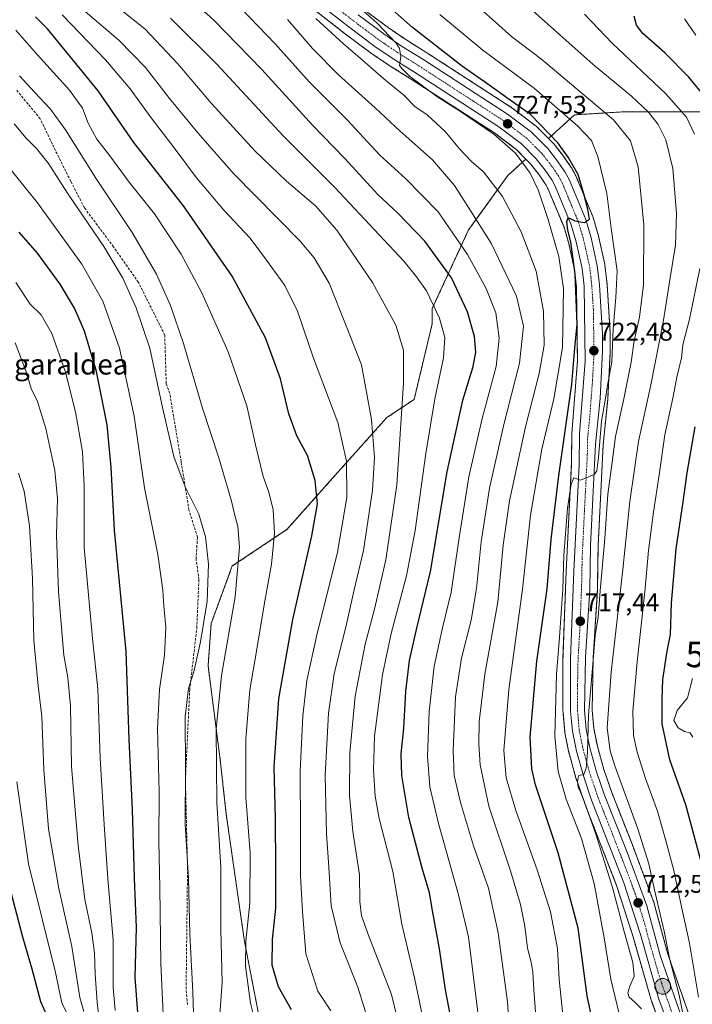
# Model space of a CAD drawing. Units: metres. Extents: x 637686 to 641133, y 4752947 to 4755329.
# Drawn here: x 639466 to 639729, y 4754156 to 4754541 of the extents above; entities that cross this region are included whole.
import ezdxf
from ezdxf.enums import TextEntityAlignment as Align

# ---------------------------------------------------------------- set-up
doc = ezdxf.new("R2010")
doc.units = ezdxf.units.M
doc.header["$MEASUREMENT"] = 0
for name, pattern in [('TRAZO_Y_PUNTO', [1, 0.5, -0.25, 0, -0.25]), ('TRAZOS', [0.75, 0.5, -0.25]), ('TRAZOSX2', [1.5, 1, -0.5])]:
    doc.linetypes.add(name, pattern=pattern)
doc.layers.get('0').update_dxf_attribs({"lineweight": 5})
for name, color, linetype, lineweight in [('Arbolado forestal', 92, 'TRAZOS', 0), ('Arbolado forestal CxS', 92, 'Continuous', 0), ('Carretera de calzada única', 19, 'Continuous', 13), ('Carretera de calzada única Cxs', 19, 'Continuous', 13), ('Carretera de calzada única eje', 19, 'TRAZO_Y_PUNTO', 0), ('Carátula', 7, 'Continuous', 5), ('Curva de nivel maestra', 36, 'Continuous', 30), ('Curva de nivel normal', 36, 'Continuous', 0), ('Núcleo urbano', 19, 'Continuous', 0), ('Núcleo urbano CxS', 19, 'Continuous', 0), ('Punto de cota en terreno', 7, 'Continuous', 0), ('Punto kilométrico de carretera', 7, 'Continuous', 0), ('Rótulo de punto de cota en terreno', 19, 'Continuous', 0), ('Senda', 19, 'TRAZOSX2', 0), ('Texto cartográfico', 19, 'Continuous', 0), ('Torre de tendido puntual', 7, 'Continuous', 0)]:
    doc.layers.add(name, color=color, linetype=linetype, lineweight=lineweight)
doc.styles.add('Arial', font='txt', dxfattribs={"height": 0.2})

# ---------------------------------------------------------------- blocks, each defined once
blk = doc.blocks.new('*U150')
at = {"layer": 'Arbolado forestal CxS', "color": 92, "linetype": 'Continuous', "lineweight": 0}
for points in [[(639569.11, 4754554.16, 733.57), (639592.61, 4754535.75, 732.17), (639592.67, 4754535.71, 732.17), (639602.85, 4754528.11, 731.53), (639602.95, 4754528.03, 731.54), (639610.14, 4754523.13, 731.09), (639610.25, 4754523.06, 731.08), (639618.6, 4754517.88, 730.51), (639651.42, 4754496.63, 729.09), (639660.03, 4754490.1, 728.31), (639663.72, 4754486.38, 728.01), (639656.73, 4754480.03, 732.7), (639641.32, 4754458.7, 741.97), (639627.1, 4754427.88, 755.4), (639627.1, 4754421.96, 756.15), (639619.99, 4754392.33, 758.15), (639609.32, 4754385.22, 762.43), (639589.18, 4754362.71, 771.88), (639570.21, 4754341.37, 778.35), (639548.88, 4754327.15, 785.92), (639540.59, 4754304.64, 788.29), (639539.4, 4754288.05, 787.59), (639544.14, 4754251.31, 783.88), (639546.51, 4754229.98, 783.23), (639553.62, 4754180.2, 779.98), (639563.1, 4754131.61, 782)], [(639761.02, 4754544.02, 687.82), (639817.91, 4754517.95, 678.36), (639815.54, 4754507.28, 678.92), (639785.91, 4754506.1, 686.67), (639762.21, 4754504.91, 692.21), (639738.5, 4754504.91, 699.52), (639724.28, 4754504.91, 705.15), (639701.77, 4754504.91, 712.65), (639682.8, 4754503.73, 718.67), (639672.61, 4754494.46, 725.61), (639668.09, 4754499.01, 725.77), (639667.89, 4754499.2, 725.78), (639667.77, 4754499.29, 725.8), (639658.39, 4754506.4, 726.02), (639658.21, 4754506.53, 726.01), (639625.03, 4754528.01, 727.35), (639616.76, 4754533.16, 728.05), (639609.88, 4754537.85, 728.52), (639599.94, 4754545.27, 729.01)]]:
    blk.add_polyline3d(points, dxfattribs=at)
blk = doc.blocks.new('*U153')
at = {"layer": 'Arbolado forestal CxS', "color": 92, "linetype": 'Continuous', "lineweight": 0}
for points in [[(639728.81, 4754147.92, 707.91), (639719.33, 4754175.17, 709.53), (639714, 4754194.96, 710.38), (639713.92, 4754195.22, 710.4), (639705.87, 4754216.84, 712.61), (639705.84, 4754216.9, 712.61), (639705.67, 4754217.31, 712.59), (639697.37, 4754238.44, 712.68), (639694.28, 4754247.46, 712.72), (639691.7, 4754256.65, 713.01), (639690.27, 4754263.66, 712.74), (639689.67, 4754270.68, 713.31), (639690.08, 4754291.38, 714.34), (639691.7, 4754317.58, 715.43), (639691.71, 4754317.72, 715.44), (639692, 4754335.04, 716.61), (639694, 4754374.66, 718.03), (639695.75, 4754392.36, 719.08), (639695.76, 4754392.49, 719.11), (639696.78, 4754411.25, 720.36), (639696.78, 4754411.41, 720.35), (639696.78, 4754417.92, 720.2), (639696.77, 4754418.11, 720.21), (639695.52, 4754437.34, 722.32), (639695.51, 4754437.49, 722.34), (639694.67, 4754444.93, 722.49), (639694.64, 4754445.11, 722.49), (639694.62, 4754445.24, 722.49), (639692.19, 4754456.19, 723.33), (639692.14, 4754456.38, 723.34), (639690.05, 4754463.56, 723.59), (639689.99, 4754463.75, 723.6), (639689.94, 4754463.88, 723.61), (639683.39, 4754479.58, 724.99), (639683.28, 4754479.81, 724.99), (639681.69, 4754482.86, 725.05), (639681.63, 4754482.97, 725.06), (639681.5, 4754483.18, 725.08), (639678.64, 4754487.31, 725.12), (639678.53, 4754487.46, 725.15), (639674.66, 4754492.38, 725.27), (639674.6, 4754492.45, 725.28), (639674.43, 4754492.63, 725.31), (639672.61, 4754494.46, 725.61), (639682.8, 4754503.73, 718.67), (639701.77, 4754504.91, 712.65), (639724.28, 4754504.91, 705.15), (639738.5, 4754504.91, 699.52)], [(639563.1, 4754131.61, 782), (639553.62, 4754180.2, 779.98), (639546.51, 4754229.98, 783.23), (639544.14, 4754251.31, 783.88), (639539.4, 4754288.05, 787.59), (639540.59, 4754304.64, 788.29), (639548.88, 4754327.15, 785.92), (639570.21, 4754341.37, 778.35), (639589.18, 4754362.71, 771.88), (639609.32, 4754385.22, 762.43), (639619.99, 4754392.33, 758.15), (639627.1, 4754421.96, 756.15), (639627.1, 4754427.88, 755.4), (639641.32, 4754458.7, 741.97), (639656.73, 4754480.03, 732.7), (639663.72, 4754486.38, 728.01), (639665.55, 4754484.55, 727.44), (639668.91, 4754480.27, 727.29), (639671.3, 4754476.79, 726.32), (639672.47, 4754474.58, 726.62), (639678.67, 4754459.72, 726.37), (639680.53, 4754453.31, 725.36), (639682.8, 4754443.1, 725.77), (639683.55, 4754436.42, 725.34), (639683.91, 4754407.4, 724.24), (639681.74, 4754379.07, 721.36), (639681.73, 4754378.89, 721.35), (639681.53, 4754366.71, 720.19), (639679.51, 4754325.21, 719.63), (639678.26, 4754290.91, 718.09), (639678.26, 4754290.8, 718.08), (639678.26, 4754270.35, 717.48), (639678.27, 4754270.09, 717.49), (639678.95, 4754262.18, 717), (639678.99, 4754261.92, 716.96), (639679, 4754261.84, 716.94), (639680.59, 4754254.08, 715.75), (639680.64, 4754253.88, 715.71), (639683.34, 4754244.17, 715.31), (639683.39, 4754243.99, 715.32), (639686.65, 4754234.52, 714.65), (639686.68, 4754234.43, 714.65), (639699.25, 4754202.13, 713.95), (639705.66, 4754182.06, 712.45), (639712.9, 4754156.84, 711.7), (639712.96, 4754156.64, 711.72), (639716.68, 4754146.47, 710.26)]]:
    blk.add_polyline3d(points, dxfattribs=at)
blk = doc.blocks.new('5PATER')
at = {"layer": 'Carátula', "linetype": 'Continuous', "lineweight": 5}
h = blk.add_hatch(color=250, dxfattribs=at)
edge = h.paths.add_edge_path()
edge.add_ellipse((0, 0.01), major_axis=(-1.33, -1.34), ratio=0.999422, start_angle=0, end_angle=360)
blk = doc.blocks.new('5HITCA')
at = {"layer": 'Carátula', "linetype": 'Continuous', "lineweight": 5}
h = blk.add_hatch(color=1, dxfattribs=at)
edge = h.paths.add_edge_path()
edge.add_arc((0, 0), 3.1, 0.0011, 360.0011)
at = {"layer": 'Carátula', "color": 250, "linetype": 'Continuous', "lineweight": 5}
blk.add_circle((0, 0, 0), 3.1, dxfattribs=at)
blk = doc.blocks.new('5TTEND')
blk.add_text('5TTEND', height=10).set_placement((0, 0), align=Align.MIDDLE_CENTER)

msp = doc.modelspace()

# ---------------------------------------------------------------- linework, layer by layer
at = {"layer": 'Arbolado forestal', "color": 92, "linetype": 'TRAZOS', "lineweight": 0}
for points in [[(639672.61, 4754494.46, 725.61), (639668.09, 4754499.02, 725.77), (639667.89, 4754499.2, 725.78), (639667.77, 4754499.29, 725.8), (639658.39, 4754506.4, 726.02), (639658.21, 4754506.53, 726.01), (639625.03, 4754528.01, 727.35), (639616.76, 4754533.16, 728.05), (639609.88, 4754537.85, 728.52), (639599.94, 4754545.27, 729.01), (639576.31, 4754563.77, 730.51), (639576.17, 4754563.88, 730.53), (639555.31, 4754578.36, 732.67), (639555.07, 4754578.5, 732.71), (639539, 4754587.36, 732.87), (639538.9, 4754587.41, 732.88), (639533.31, 4754590.24, 733.05), (639532.99, 4754590.38, 733.07), (639532.75, 4754590.45, 733.11), (639529.39, 4754591.37, 733.84), (639529.1, 4754591.44, 733.94), (639527.54, 4754591.69, 734.53)], [(639663.72, 4754486.39, 728.01), (639660.03, 4754490.1, 728.31), (639651.42, 4754496.63, 729.09), (639618.6, 4754517.88, 730.51), (639610.25, 4754523.06, 731.08), (639610.14, 4754523.13, 731.09), (639602.95, 4754528.03, 731.54), (639602.84, 4754528.11, 731.53), (639592.66, 4754535.71, 732.17), (639592.61, 4754535.75, 732.17), (639569.11, 4754554.16, 733.57), (639548.86, 4754568.22, 734.77), (639533.33, 4754576.77, 735.55), (639528.7, 4754579.11, 735.08), (639526.69, 4754579.65, 735.44), (639507.98, 4754582.72, 738.11), (639507.72, 4754582.78, 738.14), (639500.04, 4754584.78, 738.28), (639499.86, 4754584.83, 738.26), (639494.54, 4754586.58, 737.4), (639494.45, 4754586.61, 737.38), (639494.18, 4754586.73, 737.31), (639494.17, 4754586.73, 737.31)], [(639754.78, 4754560.95, 685.25), (639761.02, 4754544.02, 687.82), (639817.91, 4754517.95, 678.36), (639815.53, 4754507.28, 678.92), (639785.91, 4754506.1, 686.67), (639778.24, 4754505.71, 687.94), (639762.2, 4754504.91, 692.21), (639738.5, 4754504.91, 699.52), (639724.28, 4754504.91, 705.15), (639701.76, 4754504.91, 712.65), (639682.8, 4754503.73, 718.67), (639672.61, 4754494.46, 725.61)], [(639728.81, 4754147.92, 707.91), (639719.33, 4754175.18, 709.53), (639714, 4754194.96, 710.38), (639713.91, 4754195.22, 710.4), (639705.86, 4754216.84, 712.61), (639705.84, 4754216.9, 712.61), (639705.67, 4754217.31, 712.59), (639697.37, 4754238.44, 712.68), (639694.28, 4754247.46, 712.72), (639691.7, 4754256.65, 713.01), (639690.27, 4754263.66, 712.74), (639689.67, 4754270.68, 713.31), (639690.08, 4754291.38, 714.34), (639691.7, 4754317.58, 715.43), (639691.71, 4754317.72, 715.44), (639692, 4754335.04, 716.61), (639694, 4754374.66, 718.03), (639695.75, 4754392.36, 719.08), (639695.76, 4754392.49, 719.1), (639696.78, 4754411.25, 720.36), (639696.78, 4754411.41, 720.35), (639696.78, 4754417.92, 720.2), (639696.77, 4754418.12, 720.21), (639695.52, 4754437.35, 722.32), (639695.51, 4754437.49, 722.34), (639694.67, 4754444.93, 722.49), (639694.64, 4754445.11, 722.49), (639694.62, 4754445.24, 722.49), (639692.19, 4754456.19, 723.33), (639692.14, 4754456.38, 723.34), (639690.05, 4754463.56, 723.59), (639689.99, 4754463.75, 723.6), (639689.94, 4754463.88, 723.61), (639683.39, 4754479.58, 724.99), (639683.28, 4754479.81, 724.99), (639681.69, 4754482.86, 725.05), (639681.63, 4754482.97, 725.06), (639681.5, 4754483.18, 725.08), (639678.64, 4754487.31, 725.12), (639678.53, 4754487.46, 725.15), (639674.66, 4754492.38, 725.27), (639674.6, 4754492.45, 725.28), (639674.43, 4754492.64, 725.31), (639672.61, 4754494.46, 725.61)], [(639663.72, 4754486.39, 728.01), (639656.73, 4754480.03, 732.7), (639641.32, 4754458.7, 741.97), (639627.1, 4754427.88, 755.4), (639627.1, 4754421.96, 756.15), (639619.99, 4754392.33, 758.15), (639609.32, 4754385.22, 762.43), (639589.18, 4754362.71, 771.88), (639570.21, 4754341.37, 778.35), (639548.88, 4754327.15, 785.92), (639540.59, 4754304.64, 788.29), (639539.4, 4754288.05, 787.59), (639544.14, 4754251.31, 783.88), (639546.51, 4754229.98, 783.23), (639553.62, 4754180.2, 779.98), (639563.1, 4754131.61, 782), (639572.58, 4754088.95, 787.48), (639593.91, 4754045.1, 783.33), (639621.16, 4754017.84, 769.19), (639625.9, 4753997.7, 778.01), (639610.5, 4753972.81, 780.76), (639607.92, 4753974.12, 781.03), (639608.16, 4753971.9, 779.54)], [(639716.68, 4754146.47, 710.26), (639712.96, 4754156.64, 711.72), (639712.9, 4754156.84, 711.7), (639705.66, 4754182.06, 712.45), (639699.25, 4754202.13, 713.95), (639686.68, 4754234.43, 714.65), (639686.65, 4754234.52, 714.65), (639683.39, 4754244, 715.32), (639683.34, 4754244.17, 715.31), (639680.64, 4754253.88, 715.71), (639680.59, 4754254.08, 715.75), (639679, 4754261.84, 716.94), (639678.99, 4754261.92, 716.96), (639678.95, 4754262.18, 717), (639678.27, 4754270.09, 717.49), (639678.26, 4754270.35, 717.48), (639678.26, 4754290.8, 718.08), (639678.26, 4754290.91, 718.09), (639679.51, 4754325.21, 719.63), (639681.53, 4754366.71, 720.19), (639681.73, 4754378.89, 721.35), (639681.74, 4754379.07, 721.36), (639683.91, 4754407.4, 724.24), (639683.55, 4754436.42, 725.34), (639682.8, 4754443.1, 725.77), (639680.53, 4754453.31, 725.36), (639678.67, 4754459.72, 726.37), (639672.47, 4754474.58, 726.62), (639671.3, 4754476.79, 726.32), (639668.91, 4754480.27, 727.29), (639665.55, 4754484.55, 727.44), (639663.72, 4754486.39, 728.01)]]:
    msp.add_polyline3d(points, dxfattribs=at)
at = {"layer": 'Carretera de calzada única', "color": 19, "linetype": 'Continuous', "lineweight": 13}
for points in [[(639719.53, 4754147.41, 710.28), (639715.78, 4754157.67, 710.89), (639708.53, 4754182.93, 711.86), (639702.08, 4754203.13, 712.8), (639689.48, 4754235.52, 714.49), (639686.23, 4754244.97, 714.97), (639683.53, 4754254.68, 715.17), (639681.94, 4754262.44, 715.64), (639681.26, 4754270.35, 716.08), (639681.26, 4754290.8, 716.9), (639682.51, 4754325.08, 718.24), (639684.53, 4754366.61, 720.23), (639684.73, 4754378.84, 721.04), (639686.91, 4754407.3, 721.99), (639686.55, 4754436.61, 723.33), (639685.76, 4754443.59, 724.24), (639683.44, 4754454.05, 724.48), (639681.5, 4754460.72, 724.71), (639675.19, 4754475.86, 725.89), (639673.87, 4754478.35, 725.79), (639671.33, 4754482.05, 726.06), (639667.8, 4754486.54, 726.51), (639662.01, 4754492.36, 726.97), (639653.14, 4754499.09, 727.46), (639620.21, 4754520.41, 729.69), (639611.83, 4754525.61, 730.17), (639604.64, 4754530.51, 730.71), (639594.46, 4754538.11, 731.16), (639570.89, 4754556.57, 732.61)], [(639598.12, 4754542.89, 730.57), (639608.14, 4754535.41, 729.82), (639615.12, 4754530.65, 729.33), (639623.42, 4754525.48, 728.83), (639656.58, 4754504.01, 727.5), (639665.96, 4754496.9, 726.92), (639672.3, 4754490.52, 726.43), (639676.17, 4754485.6, 726.28), (639679.03, 4754481.47, 725.79), (639680.62, 4754478.42, 725.97), (639687.17, 4754462.72, 724.82), (639689.26, 4754455.54, 724.23), (639691.69, 4754444.59, 723.95), (639692.53, 4754437.15, 723.41), (639693.78, 4754417.92, 721.73), (639693.78, 4754411.41, 721.64), (639692.76, 4754392.65, 720.69), (639691.01, 4754374.88, 719.87), (639689, 4754335.14, 717.87), (639688.71, 4754317.77, 716.88), (639687.08, 4754291.5, 716.17), (639686.67, 4754270.58, 715.3), (639687.3, 4754263.23, 714.73), (639688.78, 4754255.94, 714.27), (639691.41, 4754246.57, 714.31), (639694.55, 4754237.4, 713.81), (639703.05, 4754215.8, 713.21), (639711.1, 4754194.18, 712.14), (639716.46, 4754174.29, 711.33), (639725.98, 4754146.93, 709.62)]]:
    msp.add_polyline3d(points, dxfattribs=at)
at = {"layer": 'Carretera de calzada única Cxs', "color": 19, "linetype": 'Continuous', "lineweight": 13}
for points in [[(639719.53, 4754147.41, 710.28), (639715.78, 4754157.67, 710.89), (639708.53, 4754182.93, 711.86), (639702.08, 4754203.13, 712.8), (639689.48, 4754235.52, 714.49), (639686.23, 4754244.97, 714.97), (639683.53, 4754254.68, 715.17), (639681.94, 4754262.44, 715.64), (639681.26, 4754270.35, 716.08), (639681.26, 4754290.8, 716.9), (639682.51, 4754325.08, 718.24), (639684.53, 4754366.61, 720.23), (639684.73, 4754378.84, 721.04), (639686.91, 4754407.3, 721.99), (639686.55, 4754436.61, 723.33), (639685.76, 4754443.59, 724.24), (639683.44, 4754454.05, 724.48), (639681.5, 4754460.72, 724.71), (639675.19, 4754475.86, 725.89), (639673.87, 4754478.35, 725.79), (639671.33, 4754482.05, 726.06), (639667.8, 4754486.54, 726.51), (639662.01, 4754492.36, 726.97), (639653.14, 4754499.09, 727.46), (639620.21, 4754520.41, 729.69), (639611.83, 4754525.61, 730.17), (639604.64, 4754530.51, 730.71), (639594.46, 4754538.11, 731.16), (639570.89, 4754556.57, 732.61)], [(639598.12, 4754542.89, 730.57), (639608.14, 4754535.41, 729.82), (639615.12, 4754530.65, 729.33), (639623.42, 4754525.48, 728.83), (639656.58, 4754504.01, 727.5), (639665.96, 4754496.9, 726.92), (639672.3, 4754490.52, 726.43), (639676.17, 4754485.6, 726.28), (639679.03, 4754481.47, 725.79), (639680.62, 4754478.42, 725.97), (639687.17, 4754462.72, 724.82), (639689.26, 4754455.54, 724.23), (639691.69, 4754444.59, 723.95), (639692.53, 4754437.15, 723.41), (639693.78, 4754417.92, 721.73), (639693.78, 4754411.41, 721.64), (639692.76, 4754392.65, 720.69), (639691.01, 4754374.88, 719.87), (639689, 4754335.14, 717.87), (639688.71, 4754317.77, 716.88), (639687.08, 4754291.5, 716.17), (639686.67, 4754270.58, 715.3), (639687.3, 4754263.23, 714.73), (639688.78, 4754255.94, 714.27), (639691.41, 4754246.57, 714.31), (639694.55, 4754237.4, 713.81), (639703.05, 4754215.8, 713.21), (639711.1, 4754194.18, 712.14), (639716.46, 4754174.29, 711.33), (639725.98, 4754146.93, 709.62)]]:
    msp.add_polyline3d(points, dxfattribs=at)
at = {"layer": 'Carretera de calzada única eje', "color": 19, "linetype": 'TRAZO_Y_PUNTO', "lineweight": 0}
msp.add_polyline3d([(639584.51, 4754549.73, 731.63), (639596.28, 4754540.5, 731.04), (639601.3, 4754536.76, 730.75), (639606.39, 4754532.96, 730.47), (639609.98, 4754530.51, 730.12), (639613.48, 4754528.13, 730.05), (639617.66, 4754525.52, 729.72), (639621.82, 4754522.93, 729.54), (639638.28, 4754512.27, 728.51), (639654.85, 4754501.55, 727.62), (639659.3, 4754498.18, 727.37), (639663.98, 4754494.63, 726.96), (639667.16, 4754491.44, 726.72), (639670.05, 4754488.52, 726.58), (639671.98, 4754486.07, 726.4), (639673.76, 4754483.83, 726.26), (639675.03, 4754481.98, 726.16), (639676.46, 4754479.91, 726.06), (639677.25, 4754478.39, 725.95), (639677.91, 4754477.14, 725.86), (639681.07, 4754469.57, 725.47), (639684.32, 4754461.72, 724.95), (639685.39, 4754458.13, 724.77), (639686.35, 4754454.79, 724.6), (639687.51, 4754449.57, 724.26), (639688.73, 4754444.09, 723.96), (639689.14, 4754440.36, 723.77), (639689.53, 4754436.88, 723.61), (639690.17, 4754427.26, 723.19), (639690.35, 4754412.6, 722.51), (639690.33, 4754409.34, 722.37), (639689.83, 4754399.97, 721.84), (639688.75, 4754385.74, 720.89), (639687.87, 4754376.85, 720.49), (639687.78, 4754370.75, 720.19), (639686.76, 4754350.88, 719.37), (639685.75, 4754330.1, 718.46), (639685.6, 4754321.43, 718.09), (639684.98, 4754304.29, 717.32), (639684.17, 4754291.15, 716.66), (639683.96, 4754280.68, 716.18), (639683.98, 4754270.47, 715.69), (639684.28, 4754266.79, 715.52), (639684.62, 4754262.84, 715.41), (639685.41, 4754258.94, 715.2), (639686.16, 4754255.31, 715.1), (639688.82, 4754245.76, 714.67), (639690.44, 4754241.05, 714.51), (639692.01, 4754236.46, 714.35), (639696.26, 4754225.66, 713.93), (639702.57, 4754209.46, 713.16), (639706.6, 4754198.65, 712.74), (639709.82, 4754188.56, 712.21), (639712.48, 4754178.6, 711.67), (639716.12, 4754165.98, 711.2), (639720.89, 4754152.3, 710.54)], dxfattribs=at)
at = {"layer": 'Curva de nivel maestra', "color": 36, "linetype": 'Continuous', "lineweight": 30}
for points in [[(639693.03, 4754133.92, 725), (639687.78, 4754158.91, 725), (639684.15, 4754185.34, 725), (639676.38, 4754214.9, 725), (639667.56, 4754241.5, 725), (639666.06, 4754247.71, 725), (639665.46, 4754260.2, 725), (639668.09, 4754289.9, 725), (639672.03, 4754318.23, 725), (639673.7, 4754337.56, 725), (639676.64, 4754362.56, 725), (639681.68, 4754398.27, 725), (639682.9, 4754412.46, 725), (639683.84, 4754421.86, 725), (639683.02, 4754441.37, 725), (639681.3, 4754453.97, 725), (639680.1, 4754458.54, 725), (639679.77, 4754462.01, 725), (639680.25, 4754463.38, 725), (639681.11, 4754463.22, 725), (639682.84, 4754462.2, 725), (639686.65, 4754461.62, 725), (639688.57, 4754462.91, 725), (639688.04, 4754466.85, 725), (639686.4, 4754472.87, 725), (639684.26, 4754480.43, 725), (639680.24, 4754487.13, 725), (639676.18, 4754492.76, 725), (639665.57, 4754503.84, 725), (639657.59, 4754509.48, 725), (639648.82, 4754515.76, 725), (639638.94, 4754522.6, 725), (639619.43, 4754537.85, 725), (639601.61, 4754553.71, 725)], [(639636.89, 4754137.35, 750), (639632.26, 4754161.3, 750), (639629.91, 4754177.31, 750), (639627.16, 4754192.26, 750), (639626.01, 4754199.18, 750), (639623.15, 4754208.82, 750), (639617.98, 4754228.68, 750), (639615.16, 4754245.19, 750), (639614.98, 4754253.67, 750), (639616.03, 4754263.71, 750), (639616.71, 4754278.07, 750), (639618.14, 4754290.16, 750), (639620.95, 4754302.28, 750), (639626.44, 4754325.04, 750), (639632.93, 4754364.05, 750), (639639.11, 4754392.01, 750), (639643.12, 4754405.22, 750), (639644.12, 4754410.84, 750), (639643.62, 4754416.96, 750), (639640.94, 4754426.62, 750), (639634.59, 4754439.94, 750), (639624.24, 4754454.29, 750), (639613.5, 4754465.32, 750), (639605.77, 4754472.56, 750), (639592.77, 4754486.82, 750), (639580.22, 4754499.65, 750), (639560.46, 4754521.45, 750), (639541.64, 4754540.82, 750), (639529.82, 4754551.6, 750)], [(639571.97, 4754153.5, 775), (639566.95, 4754162.38, 775), (639564.51, 4754170.95, 775), (639564.54, 4754180.91, 775), (639565.86, 4754193.25, 775), (639565.88, 4754209.21, 775), (639565.75, 4754228.19, 775), (639565.22, 4754248.58, 775), (639567.04, 4754275.14, 775), (639572.5, 4754306.27, 775), (639580.04, 4754338.94, 775), (639582.2, 4754351.43, 775), (639581.29, 4754360.66, 775), (639578.24, 4754370.34, 775), (639574.13, 4754378.14, 775), (639570.96, 4754386.66, 775), (639567.76, 4754400.34, 775), (639561.83, 4754416.48, 775), (639548.76, 4754440.61, 775), (639529.72, 4754468.14, 775), (639510.36, 4754492.89, 775), (639496.35, 4754513.07, 775), (639476.5, 4754537.33, 775), (639471.87, 4754542.03, 775)], [(639734.18, 4754510.42, 700), (639727.51, 4754518.49, 700), (639718.08, 4754528.04, 700), (639709.48, 4754535.51, 700), (639706.99, 4754538.89, 700), (639706.07, 4754542.29, 700)], [(639511.87, 4754152.39, 800), (639510.86, 4754166.15, 800), (639511.36, 4754185.61, 800), (639510.57, 4754205, 800), (639509.76, 4754231.78, 800), (639508.53, 4754259.21, 800), (639507.34, 4754293.68, 800), (639502.75, 4754341.18, 800), (639501.52, 4754365.84, 800), (639499.97, 4754382.46, 800), (639495.74, 4754403.28, 800), (639491.04, 4754419.09, 800), (639487.14, 4754428.05, 800), (639481.49, 4754437.5, 800), (639472.59, 4754449.65, 800), (639465.53, 4754457.76, 800)], [(639735.37, 4754200.21, 700), (639726.32, 4754233.65, 700), (639720.12, 4754251.24, 700), (639717.07, 4754265.43, 700), (639717.1, 4754275.12, 700), (639717.31, 4754282.69, 700), (639719.07, 4754293.77, 700), (639720.34, 4754300.36, 700), (639720.67, 4754312.63, 700), (639722.49, 4754333.89, 700), (639725.28, 4754352.23, 700), (639726.91, 4754363.56, 700), (639730.03, 4754381.63, 700)], [(639460.63, 4754205.44, 825), (639466.74, 4754181.96, 825), (639470.41, 4754169.47, 825), (639473.77, 4754156.73, 825), (639476.12, 4754151.54, 825)]]:
    msp.add_polyline3d(points, dxfattribs=at)
at = {"layer": 'Curva de nivel normal', "color": 36, "linetype": 'Continuous', "lineweight": 0}
for points in [[(639708.94, 4754153.83, 715), (639706.38, 4754156.48, 715), (639704.18, 4754158.45, 715), (639703.68, 4754160.11, 715), (639704.4, 4754162.72, 715), (639706.12, 4754166.56, 715), (639705.64, 4754171.92, 715), (639702.33, 4754183.58, 715), (639697.65, 4754201.33, 715), (639691.11, 4754222.15, 715), (639685.84, 4754236.88, 715), (639684.17, 4754240.61, 715), (639683.9, 4754242.68, 715), (639684.32, 4754244.97, 715), (639685.27, 4754245.44, 715), (639686.25, 4754245.29, 715), (639687.31, 4754248.01, 715), (639687.9, 4754254.27, 715), (639688.21, 4754268.92, 715), (639689.82, 4754287.19, 715), (639690.9, 4754299.93, 715), (639692.08, 4754307.08, 715), (639692.8, 4754317.37, 715), (639694.61, 4754337.94, 715), (639695.84, 4754355.27, 715), (639697.47, 4754367.79, 715), (639698.8, 4754377.89, 715), (639702.11, 4754392.58, 715), (639704.97, 4754406.89, 715), (639706.16, 4754415.22, 715), (639708.26, 4754424.55, 715), (639709.77, 4754437.24, 715), (639709.86, 4754460.66, 715), (639707.74, 4754483.39, 715), (639704.74, 4754493.5, 715), (639698.06, 4754501.73, 715), (639683.33, 4754514.18, 715), (639669.98, 4754525.34, 715), (639658.08, 4754534.37, 715), (639633.61, 4754556.4, 715)], [(639505.76, 4754544.47, 760), (639514.61, 4754537.38, 760), (639527.52, 4754523.67, 760), (639540.71, 4754508.16, 760), (639557.63, 4754489.62, 760), (639570.04, 4754477.71, 760), (639581.44, 4754468.1, 760), (639589.76, 4754458.58, 760), (639603.79, 4754438.08, 760), (639612.92, 4754421.42, 760), (639615.92, 4754411.59, 760), (639615.89, 4754398.66, 760), (639613.3, 4754358.92, 760), (639608.95, 4754329.56, 760), (639604.5, 4754310.23, 760), (639600.8, 4754296.56, 760), (639596.93, 4754276.24, 760), (639594.92, 4754253.96, 760), (639594.71, 4754237.46, 760), (639596, 4754223.29, 760), (639598.65, 4754206.31, 760), (639598.83, 4754195.83, 760), (639599.43, 4754190.17, 760), (639602.35, 4754182.23, 760), (639611.13, 4754159.5, 760), (639619.63, 4754124.64, 760)], [(639646.57, 4754139.9, 745), (639641.32, 4754181.95, 745), (639637.38, 4754198.48, 745), (639629.6, 4754226.34, 745), (639626.19, 4754240.72, 745), (639625.3, 4754252.7, 745), (639625.95, 4754270.08, 745), (639627.92, 4754287.98, 745), (639631.13, 4754302.91, 745), (639634.57, 4754316.93, 745), (639637.6, 4754338.12, 745), (639641.45, 4754362.11, 745), (639646.64, 4754384.82, 745), (639652.18, 4754405.19, 745), (639653.34, 4754416.33, 745), (639651.94, 4754426.2, 745), (639648.16, 4754435.82, 745), (639640.93, 4754449.03, 745), (639629.39, 4754465.71, 745), (639616.63, 4754478.83, 745), (639606.64, 4754488.01, 745), (639593.79, 4754501.81, 745), (639578.9, 4754516.67, 745), (639565.63, 4754531.58, 745), (639552.26, 4754545.49, 745)], [(639678.58, 4754147.66, 730), (639676.73, 4754165.25, 730), (639676.1, 4754177.49, 730), (639673.43, 4754191.74, 730), (639668.18, 4754208.18, 730), (639659.8, 4754231.41, 730), (639656.08, 4754244.24, 730), (639655.15, 4754254.9, 730), (639657.01, 4754278.77, 730), (639662.42, 4754318.03, 730), (639665.55, 4754347.09, 730), (639670.02, 4754372.88, 730), (639674.66, 4754392.64, 730), (639678.1, 4754412.69, 730), (639678.52, 4754435.72, 730), (639676.6, 4754448.26, 730), (639672.36, 4754463.14, 730), (639668.49, 4754474.33, 730), (639665.4, 4754480.88, 730), (639659.67, 4754488.68, 730), (639651.22, 4754496.17, 730), (639638.15, 4754505.1, 730), (639628.92, 4754510.93, 730), (639618.22, 4754518.89, 730), (639615.31, 4754521.71, 730), (639614.33, 4754523.09, 730), (639614.86, 4754526.58, 730), (639614.25, 4754529.66, 730), (639612.93, 4754531.75, 730), (639605.46, 4754539.7, 730), (639599.1, 4754545.26, 730)], [(639725.04, 4754152.66, 710), (639723.74, 4754159.15, 710), (639720.11, 4754172.97, 710), (639717.84, 4754184.25, 710), (639714.29, 4754199.25, 710), (639711.87, 4754210.58, 710), (639707.5, 4754224.24, 710), (639698.55, 4754248.9, 710), (639696.78, 4754254.86, 710), (639695.58, 4754263.84, 710), (639697.06, 4754285.66, 710), (639701.68, 4754325.72, 710), (639704.46, 4754352.44, 710), (639707.82, 4754375.82, 710), (639712.6, 4754398.08, 710), (639717.46, 4754422.6, 710), (639720.17, 4754439.97, 710), (639722.33, 4754452.7, 710), (639722.68, 4754465.16, 710), (639721.19, 4754482.73, 710), (639718.52, 4754494, 710), (639715.54, 4754499.89, 710), (639711.73, 4754504.75, 710), (639705.01, 4754511.02, 710), (639690.06, 4754523.4, 710), (639665.17, 4754545.56, 710)], [(639587.39, 4754153.1, 770), (639582.32, 4754160.69, 770), (639577.65, 4754175.35, 770), (639576.35, 4754191.87, 770), (639575.6, 4754205.88, 770), (639575.57, 4754224.59, 770), (639575.44, 4754246.82, 770), (639576.5, 4754268.52, 770), (639578.08, 4754282.36, 770), (639581.78, 4754299.51, 770), (639590, 4754332.56, 770), (639593.68, 4754353.91, 770), (639593.55, 4754368.17, 770), (639590.13, 4754383.32, 770), (639580.68, 4754408.49, 770), (639574.38, 4754426.86, 770), (639569.42, 4754436.88, 770), (639562.64, 4754446.31, 770), (639555.84, 4754455.5, 770), (639545.6, 4754466.39, 770), (639534.82, 4754479.01, 770), (639526.1, 4754490.79, 770), (639517.08, 4754502.57, 770), (639508.97, 4754513.87, 770), (639499.28, 4754525.2, 770), (639482.24, 4754542.88, 770)], [(639491.36, 4754544.22, 765), (639504.53, 4754532.95, 765), (639514.91, 4754522.2, 765), (639524.34, 4754510.16, 765), (639535.42, 4754496.7, 765), (639549.33, 4754480.82, 765), (639575.4, 4754454.28, 765), (639580.95, 4754447.77, 765), (639586.8, 4754437.81, 765), (639593.48, 4754421.16, 765), (639599.48, 4754405.88, 765), (639603.35, 4754384.49, 765), (639604.52, 4754369.56, 765), (639603.78, 4754356.89, 765), (639600.15, 4754333.23, 765), (639596.46, 4754317.25, 765), (639593.57, 4754304.32, 765), (639588.79, 4754284.92, 765), (639586.52, 4754269.57, 765), (639585.26, 4754245.14, 765), (639585.68, 4754222.5, 765), (639586.61, 4754209.27, 765), (639587.5, 4754194.09, 765), (639591.12, 4754179.71, 765), (639597.96, 4754162.25, 765), (639604.04, 4754142.94, 765)], [(639524.69, 4754541.61, 755), (639542.88, 4754523.55, 755), (639568.73, 4754495.56, 755), (639589.04, 4754475.26, 755), (639616.12, 4754446.38, 755), (639620.95, 4754440.27, 755), (639624.86, 4754434.88, 755), (639629.88, 4754424.2, 755), (639632.09, 4754416.64, 755), (639631.57, 4754408.62, 755), (639628.06, 4754392.57, 755), (639624.54, 4754371.18, 755), (639620.45, 4754341.02, 755), (639617.01, 4754323.34, 755), (639611.08, 4754300.69, 755), (639607.63, 4754284.6, 755), (639604.53, 4754260.52, 755), (639604.17, 4754247.2, 755), (639604.74, 4754237.12, 755), (639606.28, 4754228.3, 755), (639611.68, 4754207.56, 755), (639615.22, 4754186.9, 755), (639620.15, 4754165.9, 755), (639624.33, 4754145.92, 755)], [(639657.95, 4754134.82, 740), (639656.55, 4754156.51, 740), (639652.89, 4754183.58, 740), (639649.15, 4754201.04, 740), (639643.22, 4754217.66, 740), (639638.17, 4754234.54, 740), (639635.73, 4754245.1, 740), (639635.24, 4754254.94, 740), (639636.23, 4754275.89, 740), (639638.61, 4754291.13, 740), (639642.31, 4754305.92, 740), (639644.46, 4754318.33, 740), (639646.29, 4754336.56, 740), (639649.5, 4754357.56, 740), (639655.17, 4754382.58, 740), (639661.3, 4754406.53, 740), (639662.87, 4754421.04, 740), (639660.02, 4754432.75, 740), (639650.13, 4754453.44, 740), (639635.83, 4754476.12, 740), (639627.23, 4754486.1, 740), (639614.59, 4754497.28, 740), (639604.74, 4754506.51, 740), (639590.42, 4754519.42, 740), (639580.25, 4754529.7, 740), (639570.52, 4754540.98, 740)], [(639667.89, 4754147.58, 735), (639666.8, 4754161.3, 735), (639666.41, 4754168.45, 735), (639665.71, 4754172.64, 735), (639664.39, 4754177.63, 735), (639663.3, 4754186.21, 735), (639661.69, 4754194.72, 735), (639657.74, 4754207.85, 735), (639649.27, 4754233.16, 735), (639645.82, 4754249.39, 735), (639645.28, 4754257.48, 735), (639645.49, 4754266.14, 735), (639647.73, 4754284.78, 735), (639652.73, 4754312.93, 735), (639654.91, 4754335.25, 735), (639657.32, 4754352.62, 735), (639663.56, 4754381.65, 735), (639668.92, 4754402.49, 735), (639670.84, 4754413.55, 735), (639670.7, 4754426.89, 735), (639667.74, 4754442.51, 735), (639661.96, 4754457.92, 735), (639654.57, 4754471.82, 735), (639647.11, 4754481.36, 735), (639642.45, 4754485.46, 735), (639637.8, 4754490.47, 735), (639632.21, 4754497.22, 735), (639625.11, 4754503.78, 735), (639620.31, 4754506.97, 735), (639615.95, 4754511.43, 735), (639608.19, 4754517.77, 735), (639599.85, 4754525.17, 735), (639592.42, 4754531.46, 735), (639581.6, 4754541.46, 735)], [(639704.35, 4754134.54, 720), (639697.03, 4754165.43, 720), (639694.43, 4754181.58, 720), (639690.42, 4754202.86, 720), (639685.46, 4754220.47, 720), (639679.55, 4754235.93, 720), (639676.34, 4754246.74, 720), (639675.06, 4754260.52, 720), (639675.73, 4754284.64, 720), (639676.93, 4754299.27, 720), (639678.15, 4754318.05, 720), (639678.6, 4754331.27, 720), (639680.08, 4754349.8, 720), (639681.52, 4754359.21, 720), (639682.55, 4754361.71, 720), (639685.12, 4754360.69, 720), (639690.45, 4754362.95, 720), (639691.44, 4754364.41, 720), (639692.22, 4754369.66, 720), (639693.36, 4754383.87, 720), (639694.94, 4754392.78, 720), (639695.7, 4754397.73, 720), (639697.41, 4754407.12, 720), (639697.9, 4754419.96, 720), (639698.9, 4754432.24, 720), (639699.41, 4754442.72, 720), (639697.12, 4754459.31, 720), (639695.46, 4754472.92, 720), (639691.91, 4754487.45, 720), (639689.4, 4754493.74, 720), (639683.99, 4754499.46, 720), (639667.14, 4754513.99, 720), (639646.85, 4754528.98, 720), (639630.01, 4754543.01, 720)], [(639729.77, 4754496.12, 705), (639726.65, 4754502.8, 705), (639718.45, 4754512, 705), (639697.44, 4754531.77, 705), (639686.7, 4754543.14, 705)], [(639730.29, 4754534.9, 695), (639728.18, 4754537.92, 695), (639725.79, 4754541.36, 695)], [(639557.75, 4754149.25, 780), (639555.95, 4754156.09, 780), (639554.01, 4754170.54, 780), (639554.14, 4754180.25, 780), (639555.76, 4754195.24, 780), (639555.81, 4754214.84, 780), (639554.22, 4754236.58, 780), (639554.12, 4754259.48, 780), (639555.74, 4754278.74, 780), (639558.37, 4754293.79, 780), (639561.34, 4754311.89, 780), (639564.19, 4754327.89, 780), (639565.33, 4754340.04, 780), (639564.84, 4754349.13, 780), (639563.18, 4754356.04, 780), (639560.98, 4754362.22, 780), (639557.9, 4754374.55, 780), (639554.62, 4754389.84, 780), (639547.22, 4754411, 780), (639537.01, 4754434.01, 780), (639528.92, 4754449.16, 780), (639518.48, 4754464.92, 780), (639508.58, 4754477.42, 780), (639500.93, 4754487.73, 780), (639495.9, 4754494.23, 780), (639492.46, 4754500.47, 780), (639490.23, 4754506.28, 780), (639485.12, 4754513.33, 780), (639471.3, 4754528.66, 780), (639464.19, 4754536.82, 780)], [(639544.03, 4754151.58, 785), (639544.94, 4754164.19, 785), (639544.34, 4754184.82, 785), (639544.38, 4754209.08, 785), (639542.85, 4754234.54, 785), (639542.54, 4754263.23, 785), (639544.71, 4754284.25, 785), (639550, 4754315.1, 785), (639551.67, 4754334.54, 785), (639551.05, 4754342.73, 785), (639550.01, 4754346.36, 785), (639548.54, 4754352.56, 785), (639543.66, 4754369.44, 785), (639537.18, 4754388.96, 785), (639529.81, 4754414.25, 785), (639524.75, 4754429.13, 785), (639519.24, 4754441.32, 785), (639509.71, 4754457.66, 785), (639495.45, 4754479, 785), (639483.67, 4754497.86, 785), (639477.73, 4754506.01, 785), (639471.6, 4754512.44, 785), (639465.66, 4754519, 785)], [(639533.63, 4754151.98, 790), (639533.44, 4754160.53, 790), (639532.28, 4754183.06, 790), (639531.69, 4754204.8, 790), (639530.39, 4754226.1, 790), (639530.52, 4754247.58, 790), (639530.4, 4754268.23, 790), (639531.67, 4754279.14, 790), (639533.8, 4754285.79, 790), (639536.45, 4754297.44, 790), (639539.04, 4754313.42, 790), (639539.59, 4754327.84, 790), (639538.44, 4754338.51, 790), (639535.76, 4754347.43, 790), (639530.44, 4754358.11, 790), (639526.03, 4754370.03, 790), (639521.55, 4754389.16, 790), (639516.55, 4754412.46, 790), (639511.3, 4754428.18, 790), (639506.01, 4754439.82, 790), (639498.6, 4754452.18, 790), (639484.44, 4754473.06, 790), (639477.02, 4754484.63, 790), (639472.3, 4754490.49, 790), (639468.17, 4754494.54, 790), (639463.58, 4754500.18, 790)], [(639521.79, 4754151.72, 795), (639520.88, 4754171.56, 795), (639520.56, 4754201.22, 795), (639520.09, 4754219.37, 795), (639520.21, 4754238.78, 795), (639519.63, 4754263.6, 795), (639520.37, 4754278.87, 795), (639522.3, 4754292.31, 795), (639522.86, 4754303.2, 795), (639522.09, 4754311.43, 795), (639521.74, 4754317.74, 795), (639519.69, 4754331.7, 795), (639514.46, 4754357.8, 795), (639510.51, 4754385.76, 795), (639504.77, 4754412.44, 795), (639498.2, 4754430.78, 795), (639490.06, 4754445.26, 795), (639472.62, 4754469.31, 795), (639458.7, 4754486.67, 795)], [(639731.28, 4754158.34, 705), (639727.8, 4754179.53, 705), (639724.69, 4754193.8, 705), (639721.66, 4754207.96, 705), (639718.31, 4754220.14, 705), (639715.28, 4754231.21, 705), (639710.48, 4754244.02, 705), (639707.25, 4754254.32, 705), (639705.91, 4754260.78, 705), (639705.62, 4754270.28, 705), (639707.22, 4754289.64, 705), (639710.32, 4754317, 705), (639711.77, 4754333.23, 705), (639713.62, 4754348.23, 705), (639715.89, 4754362.89, 705), (639718.09, 4754378.55, 705), (639721.24, 4754392.88, 705), (639722.86, 4754401.06, 705), (639724.68, 4754408.65, 705), (639725.21, 4754413.72, 705), (639727.76, 4754423.71, 705), (639731.76, 4754443.6, 705)], [(639503.06, 4754153.22, 805), (639502.27, 4754162.36, 805), (639502.23, 4754180.65, 805), (639500.18, 4754204.74, 805), (639498.79, 4754225.94, 805), (639497.18, 4754252, 805), (639496.32, 4754279.08, 805), (639494.19, 4754298.8, 805), (639490.9, 4754334.4, 805), (639490.96, 4754358.5, 805), (639490.31, 4754371.8, 805), (639487.58, 4754387.49, 805), (639483.62, 4754402.96, 805), (639478.2, 4754418.12, 805), (639474.11, 4754425.47, 805), (639469.77, 4754429.69, 805), (639464.17, 4754438.16, 805)], [(639496.79, 4754149.48, 810), (639496.04, 4754156.29, 810), (639495.18, 4754167.42, 810), (639494.98, 4754175.56, 810), (639493.87, 4754183.56, 810), (639491.21, 4754196.56, 810), (639488.61, 4754217.78, 810), (639485.97, 4754248.67, 810), (639485.5, 4754272.28, 810), (639484.47, 4754283.55, 810), (639482.92, 4754292.21, 810), (639480.87, 4754317.04, 810), (639480.12, 4754339.23, 810), (639480.44, 4754353.54, 810), (639479.48, 4754364.5, 810), (639475.86, 4754381.01, 810), (639472.47, 4754391.9, 810), (639470.27, 4754396.27, 810), (639468.09, 4754403.55, 810), (639463.88, 4754414.54, 810)], [(639490.72, 4754152.84, 815), (639489.28, 4754158.28, 815), (639486.05, 4754178.25, 815), (639480.96, 4754200.91, 815), (639477.01, 4754224.33, 815), (639475.07, 4754247.35, 815), (639474.38, 4754268.29, 815), (639472.86, 4754280.31, 815), (639471.24, 4754298, 815), (639470.69, 4754322.24, 815), (639469.58, 4754342.92, 815), (639467.45, 4754356.46, 815), (639465.24, 4754363.52, 815)], [(639729.09, 4754260.09, 695), (639727.96, 4754261.8, 695), (639725.81, 4754262.43, 695), (639723.27, 4754263.84, 695), (639721.58, 4754266.66, 695), (639722.93, 4754270.56, 695), (639727.01, 4754275.58, 695), (639728.95, 4754283.07, 695)], [(639464.54, 4754242.7, 820), (639469.1, 4754210.58, 820), (639479.72, 4754168.01, 820), (639482.15, 4754156.18, 820), (639484.01, 4754152.39, 820)]]:
    msp.add_polyline3d(points, dxfattribs=at)
at = {"layer": 'Núcleo urbano', "color": 19, "linetype": 'Continuous', "lineweight": 0}
for points in [[(639672.61, 4754494.46, 725.61), (639668.09, 4754499.02, 725.77), (639667.89, 4754499.2, 725.78), (639667.77, 4754499.29, 725.8), (639658.39, 4754506.4, 726.02), (639658.21, 4754506.53, 726.01), (639625.03, 4754528.01, 727.35), (639616.76, 4754533.16, 728.05), (639609.88, 4754537.85, 728.52), (639599.94, 4754545.27, 729.01), (639576.31, 4754563.77, 730.51), (639576.17, 4754563.88, 730.53), (639555.31, 4754578.36, 732.67), (639555.07, 4754578.5, 732.71), (639539, 4754587.36, 732.87), (639538.9, 4754587.41, 732.88), (639533.31, 4754590.24, 733.05), (639532.99, 4754590.38, 733.07), (639532.75, 4754590.45, 733.11), (639529.39, 4754591.37, 733.84), (639529.1, 4754591.44, 733.94), (639527.54, 4754591.69, 734.53)], [(639663.72, 4754486.39, 728.01), (639660.03, 4754490.1, 728.31), (639651.42, 4754496.63, 729.09), (639618.6, 4754517.88, 730.51), (639610.25, 4754523.06, 731.08), (639610.14, 4754523.13, 731.09), (639602.95, 4754528.03, 731.54), (639602.84, 4754528.11, 731.53), (639592.66, 4754535.71, 732.17), (639592.61, 4754535.75, 732.17), (639569.11, 4754554.16, 733.57), (639548.86, 4754568.22, 734.77), (639533.33, 4754576.77, 735.55), (639528.7, 4754579.11, 735.08), (639526.69, 4754579.65, 735.44), (639507.98, 4754582.72, 738.11), (639507.72, 4754582.78, 738.14), (639500.04, 4754584.78, 738.28), (639499.86, 4754584.83, 738.26), (639494.54, 4754586.58, 737.4), (639494.45, 4754586.61, 737.38), (639494.18, 4754586.73, 737.31), (639494.17, 4754586.73, 737.31)], [(639728.81, 4754147.92, 707.91), (639719.33, 4754175.18, 709.53), (639714, 4754194.96, 710.38), (639713.91, 4754195.22, 710.4), (639705.86, 4754216.84, 712.61), (639705.84, 4754216.9, 712.61), (639705.67, 4754217.31, 712.59), (639697.37, 4754238.44, 712.68), (639694.28, 4754247.46, 712.72), (639691.7, 4754256.65, 713.01), (639690.27, 4754263.66, 712.74), (639689.67, 4754270.68, 713.31), (639690.08, 4754291.38, 714.34), (639691.7, 4754317.58, 715.43), (639691.71, 4754317.72, 715.44), (639692, 4754335.04, 716.61), (639694, 4754374.66, 718.03), (639695.75, 4754392.36, 719.08), (639695.76, 4754392.49, 719.1), (639696.78, 4754411.25, 720.36), (639696.78, 4754411.41, 720.35), (639696.78, 4754417.92, 720.2), (639696.77, 4754418.12, 720.21), (639695.52, 4754437.35, 722.32), (639695.51, 4754437.49, 722.34), (639694.67, 4754444.93, 722.49), (639694.64, 4754445.11, 722.49), (639694.62, 4754445.24, 722.49), (639692.19, 4754456.19, 723.33), (639692.14, 4754456.38, 723.34), (639690.05, 4754463.56, 723.59), (639689.99, 4754463.75, 723.6), (639689.94, 4754463.88, 723.61), (639683.39, 4754479.58, 724.99), (639683.28, 4754479.81, 724.99), (639681.69, 4754482.86, 725.05), (639681.63, 4754482.97, 725.06), (639681.5, 4754483.18, 725.08), (639678.64, 4754487.31, 725.12), (639678.53, 4754487.46, 725.15), (639674.66, 4754492.38, 725.27), (639674.6, 4754492.45, 725.28), (639674.43, 4754492.64, 725.31), (639672.61, 4754494.46, 725.61)], [(639716.68, 4754146.47, 710.26), (639712.96, 4754156.64, 711.72), (639712.9, 4754156.84, 711.7), (639705.66, 4754182.06, 712.45), (639699.25, 4754202.13, 713.95), (639686.68, 4754234.43, 714.65), (639686.65, 4754234.52, 714.65), (639683.39, 4754244, 715.32), (639683.34, 4754244.17, 715.31), (639680.64, 4754253.88, 715.71), (639680.59, 4754254.08, 715.75), (639679, 4754261.84, 716.94), (639678.99, 4754261.92, 716.96), (639678.95, 4754262.18, 717), (639678.27, 4754270.09, 717.49), (639678.26, 4754270.35, 717.48), (639678.26, 4754290.8, 718.08), (639678.26, 4754290.91, 718.09), (639679.51, 4754325.21, 719.63), (639681.53, 4754366.71, 720.19), (639681.73, 4754378.89, 721.35), (639681.74, 4754379.07, 721.36), (639683.91, 4754407.4, 724.24), (639683.55, 4754436.42, 725.34), (639682.8, 4754443.1, 725.77), (639680.53, 4754453.31, 725.36), (639678.67, 4754459.72, 726.37), (639672.47, 4754474.58, 726.62), (639671.3, 4754476.79, 726.32), (639668.91, 4754480.27, 727.29), (639665.55, 4754484.55, 727.44), (639663.72, 4754486.39, 728.01)]]:
    msp.add_polyline3d(points, dxfattribs=at)
at = {"layer": 'Núcleo urbano CxS', "color": 19, "linetype": 'Continuous', "lineweight": 0}
for points in [[(639716.68, 4754146.47, 710.26), (639712.96, 4754156.64, 711.72), (639712.9, 4754156.84, 711.7), (639705.66, 4754182.06, 712.45), (639699.25, 4754202.13, 713.95), (639686.68, 4754234.43, 714.65), (639686.65, 4754234.52, 714.65), (639683.39, 4754243.99, 715.32), (639683.34, 4754244.17, 715.31), (639680.64, 4754253.88, 715.71), (639680.59, 4754254.08, 715.75), (639679, 4754261.84, 716.94), (639678.99, 4754261.92, 716.96), (639678.95, 4754262.18, 717), (639678.27, 4754270.09, 717.49), (639678.26, 4754270.35, 717.48), (639678.26, 4754290.8, 718.08), (639678.26, 4754290.91, 718.09), (639679.51, 4754325.21, 719.63), (639681.53, 4754366.71, 720.19), (639681.73, 4754378.89, 721.35), (639681.74, 4754379.07, 721.36), (639683.91, 4754407.4, 724.24), (639683.55, 4754436.42, 725.34), (639682.8, 4754443.1, 725.77), (639680.53, 4754453.31, 725.36), (639678.67, 4754459.72, 726.37), (639672.47, 4754474.58, 726.62), (639671.3, 4754476.79, 726.32), (639668.91, 4754480.27, 727.29), (639665.55, 4754484.55, 727.44), (639663.72, 4754486.38, 728.01), (639660.03, 4754490.1, 728.31), (639651.42, 4754496.63, 729.09), (639618.6, 4754517.88, 730.51), (639610.25, 4754523.06, 731.08), (639610.14, 4754523.13, 731.09), (639602.95, 4754528.03, 731.54), (639602.85, 4754528.11, 731.53), (639592.67, 4754535.71, 732.17), (639592.61, 4754535.75, 732.17), (639569.11, 4754554.16, 733.57)], [(639599.94, 4754545.27, 729.01), (639609.88, 4754537.85, 728.52), (639616.76, 4754533.16, 728.05), (639625.03, 4754528.01, 727.35), (639658.21, 4754506.53, 726.01), (639658.39, 4754506.4, 726.02), (639667.77, 4754499.29, 725.8), (639667.89, 4754499.2, 725.78), (639668.09, 4754499.01, 725.77), (639672.61, 4754494.46, 725.61), (639674.43, 4754492.63, 725.31), (639674.6, 4754492.45, 725.28), (639674.66, 4754492.38, 725.27), (639678.53, 4754487.46, 725.15), (639678.64, 4754487.31, 725.12), (639681.5, 4754483.18, 725.08), (639681.63, 4754482.97, 725.06), (639681.69, 4754482.86, 725.05), (639683.28, 4754479.81, 724.99), (639683.39, 4754479.58, 724.99), (639689.94, 4754463.88, 723.61), (639689.99, 4754463.75, 723.6), (639690.05, 4754463.56, 723.59), (639692.14, 4754456.38, 723.34), (639692.19, 4754456.19, 723.33), (639694.62, 4754445.24, 722.49), (639694.64, 4754445.11, 722.49), (639694.67, 4754444.93, 722.49), (639695.51, 4754437.49, 722.34), (639695.52, 4754437.34, 722.32), (639696.77, 4754418.11, 720.21), (639696.78, 4754417.92, 720.2), (639696.78, 4754411.41, 720.35), (639696.78, 4754411.25, 720.36), (639695.76, 4754392.49, 719.11), (639695.75, 4754392.36, 719.08), (639694, 4754374.66, 718.03), (639692, 4754335.04, 716.61), (639691.71, 4754317.72, 715.44), (639691.7, 4754317.58, 715.43), (639690.08, 4754291.38, 714.34), (639689.67, 4754270.68, 713.31), (639690.27, 4754263.66, 712.74), (639691.7, 4754256.65, 713.01), (639694.28, 4754247.46, 712.72), (639697.37, 4754238.44, 712.68), (639705.67, 4754217.31, 712.59), (639705.84, 4754216.9, 712.61), (639705.87, 4754216.84, 712.61), (639713.92, 4754195.22, 710.4), (639714, 4754194.96, 710.38), (639719.33, 4754175.17, 709.53), (639728.81, 4754147.92, 707.91)]]:
    msp.add_polyline3d(points, dxfattribs=at)
at = {"layer": 'Senda', "color": 19, "linetype": 'TRAZOSX2', "lineweight": 0}
msp.add_polyline3d([(639531.36, 4754155.51, 790.36), (639530.8, 4754161.63, 790.7), (639531.36, 4754208.69, 789.94), (639530.53, 4754243.5, 790.01), (639532.2, 4754278.58, 789.51), (639534.98, 4754302.81, 790.65), (639535.82, 4754321.74, 791.13), (639534.7, 4754329.82, 791.13), (639535.26, 4754338.45, 790.69), (639531.92, 4754349.03, 790.38), (639528.86, 4754367.97, 789.35), (639524.4, 4754394.7, 788.57), (639523.01, 4754398.6, 788.55), (639522.45, 4754417.53, 787.38), (639512.15, 4754438.14, 788.29), (639502.4, 4754452.06, 788.84), (639490.99, 4754467.37, 789.27), (639485.7, 4754477.68, 788.8), (639479.01, 4754491.04, 787.86), (639473.72, 4754502.18, 787.09), (639464.53, 4754513.32, 786.75)], dxfattribs=at)

# ---------------------------------------------------------------- block references
at = {"layer": 'Arbolado forestal CxS', "color": 92, "linetype": 'Continuous', "lineweight": 0}
for name in ['*U150', '*U153']:
    msp.add_blockref(name, (0, 0), dxfattribs=at)
at = {"layer": 'Punto de cota en terreno', "linetype": 'Continuous', "lineweight": 0}
for p in [(639656.61, 4754500.22, 727.53), (639690.35, 4754411.41, 722.48), (639685.03, 4754305.52, 717.44), (639707.67, 4754195.31, 712.59)]:
    msp.add_blockref('5PATER', p, dxfattribs=at)
at = {"layer": 'Punto kilométrico de carretera', "linetype": 'Continuous', "lineweight": 0}
msp.add_blockref('5HITCA', (639717.28, 4754162.64, 710.17), dxfattribs=at)
at = {"layer": 'Torre de tendido puntual', "linetype": 'Continuous', "lineweight": 0}
msp.add_blockref('5TTEND', (639751.82, 4754292.53, 685.32), dxfattribs=at)

# ---------------------------------------------------------------- texts
at = {"layer": 'Rótulo de punto de cota en terreno', "color": 19, "linetype": 'Continuous', "lineweight": 0, "style": 'Arial'}
for s, p in [('727,53', (639658.37, 4754501.98)), ('722,48', (639692.11, 4754413.17)), ('717,44', (639686.79, 4754307.28)), ('712,59', (639709.43, 4754197.07))]:
    msp.add_text(s, height=7, dxfattribs=at).set_placement(p, align=Align.BOTTOM_LEFT)
at = {"layer": 'Texto cartográfico', "color": 19, "linetype": 'Continuous', "lineweight": 0, "style": 'Arial'}
msp.add_text('Bagaraldea', height=8, dxfattribs=at).set_placement((639479.2, 4754406.09), align=Align.MIDDLE_CENTER)

doc.saveas('drawing.dxf')
